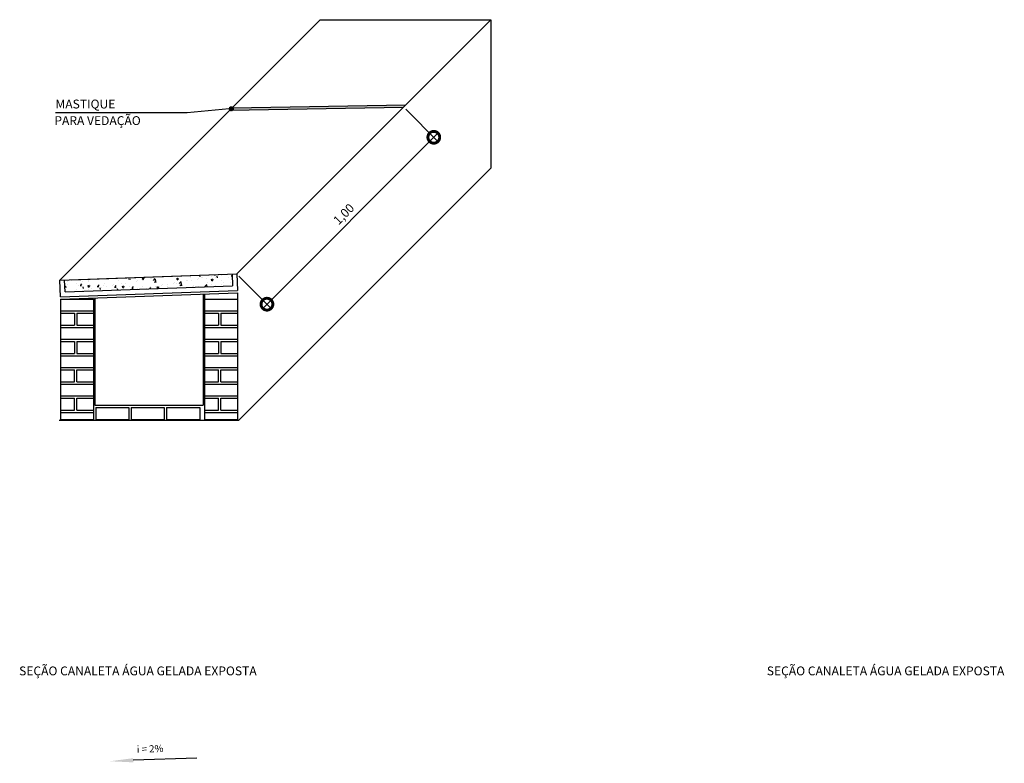
# Model space of a CAD drawing. Units: millimetres. Extents: x 1938.44 to 1944.43, y 1147 to 1153.29.
# Drawn here: x 1939.04 to 1943.22, y 1150.14 to 1153.29 of the extents above; entities that cross this region are included whole.
import ezdxf
from ezdxf.enums import TextEntityAlignment as Align

# ---------------------------------------------------------------- set-up
doc = ezdxf.new("R2010")
doc.units = ezdxf.units.MM
doc.layers.get('Defpoints').update_dxf_attribs({"color": 11})
for name, color, linetype in [('ARQ', 1, 'Continuous'), ('CAIXA', 1, 'Continuous'), ('CHAM', 1, 'Continuous'), ('Cota', 1, 'Continuous'), ('PADRÃO-02', 2, 'Continuous'), ('TEXTO', 2, 'Continuous')]:
    doc.layers.add(name, color=color, linetype=linetype)
doc.styles.add('6025', font='romans.shx', dxfattribs={"height": 0.0375})
doc.styles.add('ROMANS', font='romans', dxfattribs={"height": 0.2})
doc.dimstyles.new('6025', dxfattribs={"dimtxt": 0.0375, "dimasz": 0.1, "dimexe": 0.025, "dimexo": 0.0125, "dimgap": 0.0175, "dimtad": 1, "dimzin": 5, "dimtxsty": '6025', "dimblk": 'DOTSMALL', "dimcen": 0.045, "dimdle": 0.025, "dimclre": 1, "dimclrt": 2, "dimadec": 0, "dimazin": 0, "dimtfac": 1, "dimtmove": 2, "dimatfit": 3, "dimldrblk": 'DOTSMALL', "dimfxl": 0, "dimtolj": 1, "dimtzin": 0, "dimarcsym": 0})

# ---------------------------------------------------------------- blocks, each defined once
blk = doc.blocks.new('SS')
at = {"layer": 'CHAM'}
blk.add_solid([(0, 0), (0.249, 0.022), (0.249, -0.022)], dxfattribs=at)
blk = doc.blocks.new('*X5')
at = {"color": 0}
for p, q in [((-187.68, -51.56), (-187.18, -51.07)), ((-187.06, -52.12), (-187.67, -51.51)), ((-187.24, -52.12), (-187.67, -51.68)), ((-187.66, -51.72), (-187.02, -51.08)), ((-186.93, -52.07), (-187.63, -51.37)), ((-187.61, -51.85), (-186.9, -51.13)), ((-187.59, -51.29), (-187.45, -51.16)), ((-186.82, -52.01), (-187.56, -51.26)), ((-187.54, -51.95), (-186.79, -51.2)), ((-186.73, -51.92), (-187.47, -51.17)), ((-187.45, -52.03), (-186.71, -51.3)), ((-186.67, -51.81), (-187.36, -51.11)), ((-187.33, -52.09), (-186.65, -51.42)), ((-186.63, -51.67), (-187.23, -51.07)), ((-187.18, -52.12), (-186.62, -51.57)), ((-186.63, -51.48), (-187.04, -51.08)), ((-186.97, -52.09), (-186.65, -51.77))]:
    blk.add_line(p, q, dxfattribs=at)
blk = doc.blocks.new('_DOTSMALL')
at = {"color": 0, "linetype": 'ByBlock', "const_width": 0.5}
blk.add_lwpolyline([(-0.0625, 0, 1), (0.0625, 0, 1)], format="xyb", close=True, dxfattribs=at)
blk = doc.blocks.new('*D26')
at = {"layer": 'Cota', "color": 1, "lineweight": -2}
for p, q in [((1940.6788, 1152.9114), (1940.8154, 1152.7748)), ((1939.9716, 1152.2043), (1940.1083, 1152.0676))]:
    blk.add_line(p, q, dxfattribs=at)
at = {"layer": 'Cota', "color": 0, "lineweight": -2}
blk.add_line((1940.073, 1152.0676), (1940.8154, 1152.8101), dxfattribs=at)
at = {"layer": 'Defpoints', "color": 0}
for p in [(1940.6699, 1152.9203), (1940.7977, 1152.7924), (1939.9628, 1152.2132)]:
    blk.add_point(p, dxfattribs=at)
at = {"layer": 'Cota', "color": 0, "lineweight": -2, "xscale": 0.1, "yscale": 0.1, "zscale": 0.1}
for p, rotation in [((1940.7977, 1152.7924), 44.99999999998158), ((1940.0906, 1152.0853), 224.9999999999816)]:
    blk.add_blockref('_DOTSMALL', p, dxfattribs=dict(at, rotation=rotation))
at = {"layer": 'Cota', "color": 2, "insert": (1940.416, 1152.467), "char_height": 0.0375, "attachment_point": 5, "rotation": 45, "style": '6025'}
blk.add_mtext('\\A1;1,00', dxfattribs=at)

msp = doc.modelspace()

# ---------------------------------------------------------------- hatches: boundary and pattern name
msp.add_hatch(color=256).paths.add_polyline_path([(1940.6699, 1152.9203), (1940.6795, 1152.9299), (1939.9436, 1152.9174), (1939.9335, 1152.9072)])
at = {"layer": 'ARQ', "linetype": 'Continuous'}
h = msp.add_hatch(dxfattribs=at)
h.set_pattern_fill('AR-CONC', color=256, scale=0.0004, angle=2, style=0)
h.set_pattern_definition([(52, (41.31352, -64.79649), (0.0730519812, -0.003828489), [0.00762, -0.08382]), (357, (41.31352, -64.79649), (-0.016755655, 0.0758841198), [0.006096, -0.067056]), (102.451, (41.319606, -64.79681), (0.0562966016, 0.0720552923), [0.006476, -0.071236]), (48.1842, (41.31281, -64.77618), (0.1089524652, -0.013022478), [0.01143, -0.12573]), (98.6356, (41.32189, -64.77727), (0.0914498347, 0.1022240477), [0.009714, -0.106854]), (353.184, (41.31281, -64.77618), (0.0914499893, 0.102223878), [0.009144, -0.100584]), (23, (41.32314, -64.780906), (0.0620366141, -0.0387647753), [0.00762, -0.08382]), (328, (41.32314, -64.78091), (0.0221345252, 0.0744930494), [0.006096, -0.067056]), (73.4514, (41.32831, -64.78414), (0.0841709667, 0.0357284323), [0.006476, -0.071236]), (39.5, (41.313519, -64.796492), (5.431738e-05, 0.03384452837), [0, -0.0662432, 0, -0.068072, 0, -0.06731]), (9.5, (41.31352, -64.79649), (0.02531308245, 0.04098060804), [0, -0.0388112, 0, -0.0647192, 0, -0.025654]), (329.5, (41.290876, -64.797282), (0.05428317093, -0.00039728427), [0, -0.0254, 0, -0.079248, 0, -0.105156]), (319.5, (41.28072, -64.797637), (0.0588606293, 0.0122322543), [0, -0.03302, 0, -0.0526288, 0, -0.074676])])
h.paths.add_polyline_path([(1939.2333, 1152.1877), (1939.235, 1152.1377), (1939.9446, 1152.1625), (1939.9428, 1152.2125)])

# ---------------------------------------------------------------- linework, layer by layer
at = {"layer": 'ARQ'}
for p, q in [((1941.0401, 1153.2905), (1941.0401, 1152.6615)), ((1939.9707, 1151.592), (1941.0401, 1152.6615)), ((1939.2161, 1152.107), (1939.9656, 1152.1332)), ((1939.8207, 1152.1281), (1939.8207, 1151.657)), ((1939.8257, 1152.1283), (1939.8257, 1151.597)), ((1939.9656, 1152.1332), (1939.9657, 1151.592)), ((1939.2161, 1152.107), (1939.2157, 1151.597)), ((1939.2157, 1152.107), (1939.3557, 1152.107)), ((1939.2157, 1152.107), (1939.3557, 1152.107)), ((1939.3557, 1152.107), (1939.3557, 1151.597)), ((1939.3607, 1152.1121), (1939.3607, 1151.657)), ((1939.8257, 1152.107), (1939.9657, 1152.107)), ((1939.8257, 1152.107), (1939.9657, 1152.107)), ((1939.2157, 1152.057), (1939.3557, 1152.057)), ((1939.2157, 1152.047), (1939.2757, 1152.047)), ((1939.2157, 1152.047), (1939.2757, 1152.047)), ((1939.2757, 1152.047), (1939.2757, 1151.997)), ((1939.2857, 1152.047), (1939.3557, 1152.047)), ((1939.2857, 1152.047), (1939.2857, 1151.997)), ((1939.8257, 1152.057), (1939.9657, 1152.057)), ((1939.8257, 1152.047), (1939.8857, 1152.047)), ((1939.8257, 1152.047), (1939.8857, 1152.047)), ((1939.8857, 1152.047), (1939.8857, 1151.997)), ((1939.8957, 1152.047), (1939.9657, 1152.047)), ((1939.8957, 1152.047), (1939.8957, 1151.997)), ((1939.2157, 1151.997), (1939.2757, 1151.997)), ((1939.2857, 1151.997), (1939.3557, 1151.997)), ((1939.8257, 1151.997), (1939.8857, 1151.997)), ((1939.8957, 1151.997), (1939.9657, 1151.997)), ((1939.2157, 1151.987), (1939.3557, 1151.987)), ((1939.2157, 1151.987), (1939.3557, 1151.987)), ((1939.8257, 1151.987), (1939.9657, 1151.987)), ((1939.8257, 1151.987), (1939.9657, 1151.987)), ((1939.2157, 1151.937), (1939.3557, 1151.937)), ((1939.2157, 1151.927), (1939.2757, 1151.927)), ((1939.2157, 1151.927), (1939.2757, 1151.927)), ((1939.2757, 1151.927), (1939.2757, 1151.877)), ((1939.2857, 1151.927), (1939.3557, 1151.927)), ((1939.2857, 1151.927), (1939.2857, 1151.877)), ((1939.8257, 1151.937), (1939.9657, 1151.937)), ((1939.8257, 1151.927), (1939.8857, 1151.927)), ((1939.8257, 1151.927), (1939.8857, 1151.927)), ((1939.8857, 1151.927), (1939.8857, 1151.877)), ((1939.8957, 1151.927), (1939.9657, 1151.927)), ((1939.8957, 1151.927), (1939.8957, 1151.877)), ((1939.2157, 1151.877), (1939.2757, 1151.877)), ((1939.2857, 1151.877), (1939.3557, 1151.877)), ((1939.8257, 1151.877), (1939.8857, 1151.877)), ((1939.8957, 1151.877), (1939.9657, 1151.877)), ((1939.2157, 1151.867), (1939.3557, 1151.867)), ((1939.8257, 1151.867), (1939.9657, 1151.867)), ((1939.2157, 1151.817), (1939.3557, 1151.817)), ((1939.2157, 1151.807), (1939.2757, 1151.807)), ((1939.2757, 1151.757), (1939.2757, 1151.807)), ((1939.2857, 1151.757), (1939.2857, 1151.807)), ((1939.2857, 1151.807), (1939.3557, 1151.807)), ((1939.8257, 1151.817), (1939.9657, 1151.817)), ((1939.8257, 1151.807), (1939.8857, 1151.807)), ((1939.8857, 1151.757), (1939.8857, 1151.807)), ((1939.8957, 1151.757), (1939.8957, 1151.807)), ((1939.8957, 1151.807), (1939.9657, 1151.807)), ((1939.2157, 1151.757), (1939.2757, 1151.757)), ((1939.2157, 1151.747), (1939.3557, 1151.747)), ((1939.2857, 1151.757), (1939.3557, 1151.757)), ((1939.8257, 1151.757), (1939.8857, 1151.757)), ((1939.8257, 1151.747), (1939.9657, 1151.747)), ((1939.8957, 1151.757), (1939.9657, 1151.757)), ((1939.2157, 1151.697), (1939.3557, 1151.697)), ((1939.2157, 1151.687), (1939.2757, 1151.687)), ((1939.2757, 1151.637), (1939.2757, 1151.687)), ((1939.2857, 1151.687), (1939.3557, 1151.687)), ((1939.2857, 1151.637), (1939.2857, 1151.687)), ((1939.8257, 1151.697), (1939.9657, 1151.697)), ((1939.8257, 1151.687), (1939.8857, 1151.687)), ((1939.8857, 1151.637), (1939.8857, 1151.687)), ((1939.8957, 1151.687), (1939.9657, 1151.687)), ((1939.8957, 1151.637), (1939.8957, 1151.687)), ((1939.2157, 1151.637), (1939.2757, 1151.637)), ((1939.2157, 1151.627), (1939.3557, 1151.627)), ((1939.2857, 1151.637), (1939.3557, 1151.637)), ((1939.3607, 1151.657), (1939.8207, 1151.657)), ((1939.3657, 1151.647), (1939.3657, 1151.597)), ((1939.3657, 1151.647), (1939.5057, 1151.647)), ((1939.5057, 1151.647), (1939.5057, 1151.597)), ((1939.5157, 1151.647), (1939.5157, 1151.597)), ((1939.5157, 1151.647), (1939.6557, 1151.647)), ((1939.6557, 1151.647), (1939.6557, 1151.597)), ((1939.6657, 1151.647), (1939.6657, 1151.597)), ((1939.6657, 1151.647), (1939.8057, 1151.647)), ((1939.8057, 1151.647), (1939.8057, 1151.597)), ((1939.8257, 1151.637), (1939.8857, 1151.637)), ((1939.8257, 1151.627), (1939.9657, 1151.627)), ((1939.8957, 1151.637), (1939.9657, 1151.637)), ((1939.9707, 1151.592), (1939.2107, 1151.592)), ((1939.2157, 1151.597), (1939.3557, 1151.597)), ((1939.3657, 1151.597), (1939.5057, 1151.597)), ((1939.5157, 1151.597), (1939.6557, 1151.597)), ((1939.6657, 1151.597), (1939.8057, 1151.597)), ((1939.8257, 1151.597), (1939.9657, 1151.597))]:
    msp.add_line(p, q, dxfattribs=at)
at = {"layer": 'CAIXA', "color": 3}
for p, q in [((1939.2133, 1152.187), (1940.3168, 1153.2905)), ((1939.9628, 1152.2132), (1941.0401, 1153.2905)), ((1940.3168, 1153.2905), (1941.0401, 1153.2905)), ((1939.9335, 1152.9072), (1940.6699, 1152.9203)), ((1939.9436, 1152.9174), (1940.6795, 1152.9299)), ((1939.2133, 1152.187), (1939.9628, 1152.2132)), ((1939.2632, 1152.1887), (1939.9628, 1152.2132)), ((1939.9428, 1152.2125), (1939.9446, 1152.1625)), ((1939.9628, 1152.2132), (1939.9653, 1152.1432)), ((1939.2157, 1152.117), (1939.2133, 1152.187)), ((1939.235, 1152.1377), (1939.2333, 1152.1877)), ((1939.235, 1152.1377), (1939.9446, 1152.1625)), ((1939.2157, 1152.117), (1939.9653, 1152.1432))]:
    msp.add_line(p, q, dxfattribs=at)
at = {"layer": 'CHAM'}
for p, q in [((1939.7525, 1152.8976), (1939.931, 1152.9145)), ((1939.1942, 1152.8976), (1939.7525, 1152.8976)), ((1939.7931, 1150.1625), (1939.5239, 1150.1531))]:
    msp.add_line(p, q, dxfattribs=at)
at = {"layer": 'PADRÃO-02'}
msp.add_circle((1939.9394, 1152.9131), 0.00848, dxfattribs=at)

# ---------------------------------------------------------------- block references
at = {"layer": 'CHAM', "xscale": 0.4000000000000663, "yscale": 0.4000000000000663, "zscale": 0.4000000000000663, "rotation": 2.335435076782035}
msp.add_blockref('SS', (1939.4244, 1150.149), dxfattribs=at)
at = {"layer": 'PADRÃO-02', "xscale": 0.01602563846154226, "yscale": 0.01602563846154226, "zscale": 0.01602563846154226}
msp.add_blockref('*X5', (1942.9386, 1153.7399), dxfattribs=at)

# ---------------------------------------------------------------- texts
at = {"layer": 'TEXTO', "style": 'ROMANS', "oblique": 15}
msp.add_text('MASTIQUE', height=0.0375, dxfattribs=at).set_placement((1939.3214, 1152.9145), align=Align.CENTER)
for s, p in [('PARA VEDAÇÃO', (1939.1898, 1152.8443)), ('SEÇÃO CANALETA ÁGUA GELADA EXPOSTA', (1939.0405, 1150.513)), ('SEÇÃO CANALETA ÁGUA GELADA EXPOSTA', (1942.2089, 1150.513))]:
    msp.add_text(s, height=0.0375, dxfattribs=at).set_placement(p)
msp.add_text('i = 2%%%', height=0.03, rotation=2, dxfattribs=at).set_placement((1939.5395, 1150.1847))

# ---------------------------------------------------------------- dimensions: what is measured, and where the dimension line sits
at = {"layer": 'Cota'}
dim = msp.add_aligned_dim(p1=(1939.9628, 1152.2132), p2=(1940.6699, 1152.9203), distance=-0.1808, dimstyle='6025', dxfattribs=at)
dim.commit()
dim.dimension.update_dxf_attribs({"geometry": '*D26', "text_midpoint": (1940.416, 1152.467)})

doc.saveas('drawing.dxf')
